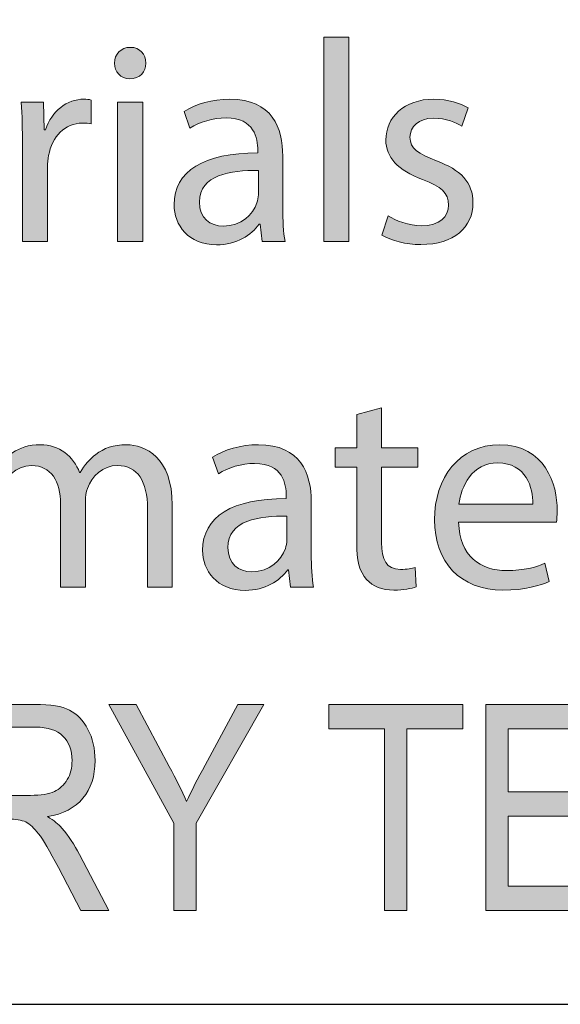
# Model space of a CAD drawing. Units: inches. Extents: x 0.2 to 8.3, y 0.5 to 13.4.
# Drawn here: x 1.3 to 1.5, y 0.5 to 0.9 of the extents above; entities that cross this region are included whole.
import ezdxf

# ---------------------------------------------------------------- set-up
doc = ezdxf.new("R2010")
doc.units = ezdxf.units.IN
doc.header["$MEASUREMENT"] = 0
doc.layers.add('Layer 1', color=7, linetype='Continuous')
doc.layers.add('Layer 4', color=7, linetype='Continuous')

# ---------------------------------------------------------------- blocks, each defined once
blk = doc.blocks.new('block 7')
at = {"layer": 'Layer 1', "true_color": 0xffffff}
h = blk.add_hatch(color=7, dxfattribs=at)
h.dxf.hatch_style = 2
edge = h.paths.add_edge_path()
edge.add_spline(control_points=[(1.25136, 0.5414), (1.25136, 0.5414), (1.25136, 0.62093), (1.25136, 0.62093), (1.25136, 0.62093), (1.28028, 0.62093), (1.28028, 0.62093), (1.28632, 0.62093), (1.29078, 0.6202), (1.29365, 0.61871), (1.29653, 0.61723), (1.29889, 0.61476), (1.30073, 0.6113), (1.30258, 0.60786), (1.3035, 0.60385), (1.3035, 0.5993), (1.3035, 0.59329), (1.30193, 0.58843), (1.29881, 0.58472), (1.29568, 0.58099), (1.29113, 0.57861), (1.28516, 0.57761), (1.28758, 0.57614), (1.28943, 0.57468), (1.2907, 0.57319), (1.29327, 0.57015), (1.29553, 0.56676), (1.29748, 0.56304), (1.29748, 0.56304), (1.30887, 0.5414), (1.30887, 0.5414), (1.30887, 0.5414), (1.29802, 0.5414), (1.29802, 0.5414), (1.29802, 0.5414), (1.28933, 0.55794), (1.28933, 0.55794), (1.28595, 0.5644), (1.28341, 0.56877), (1.28169, 0.571), (1.27998, 0.57326), (1.27831, 0.57476), (1.27671, 0.57555), (1.2751, 0.57632), (1.27285, 0.57671), (1.26996, 0.57671), (1.26996, 0.57671), (1.25999, 0.57671), (1.25999, 0.57671), (1.25999, 0.57671), (1.25999, 0.5414), (1.25999, 0.5414), (1.25999, 0.5414), (1.25136, 0.5414), (1.25136, 0.5414)], knot_values=[0, 0, 0, 0, 1, 1, 1, 2, 2, 2, 3, 3, 3, 4, 4, 4, 5, 5, 5, 6, 6, 6, 7, 7, 7, 8, 8, 8, 9, 9, 9, 10, 10, 10, 11, 11, 11, 12, 12, 12, 13, 13, 13, 14, 14, 14, 15, 15, 15, 16, 16, 16, 17, 17, 17, 18, 18, 18, 18], degree=3, periodic=1)
edge = h.paths.add_edge_path()
edge.add_spline(control_points=[(1.25999, 0.58583), (1.25999, 0.58583), (1.27854, 0.58583), (1.27854, 0.58583), (1.28259, 0.58583), (1.28567, 0.58632), (1.28777, 0.58729), (1.28986, 0.58827), (1.29153, 0.58982), (1.29276, 0.59191), (1.29399, 0.59399), (1.2946, 0.59644), (1.2946, 0.59923), (1.2946, 0.60324), (1.29343, 0.60639), (1.29108, 0.6087), (1.28872, 0.611), (1.28524, 0.61214), (1.28061, 0.61214), (1.28061, 0.61214), (1.25999, 0.61214), (1.25999, 0.61214), (1.25999, 0.61214), (1.25999, 0.58583), (1.25999, 0.58583)], knot_values=[0, 0, 0, 0, 1, 1, 1, 2, 2, 2, 3, 3, 3, 4, 4, 4, 5, 5, 5, 6, 6, 6, 7, 7, 7, 8, 8, 8, 8], degree=3, periodic=1)
h = blk.add_hatch(color=7, dxfattribs=at)
h.dxf.hatch_style = 2
edge = h.paths.add_edge_path()
edge.add_spline(control_points=[(1.33394, 0.5414), (1.33394, 0.5414), (1.33394, 0.57509), (1.33394, 0.57509), (1.33394, 0.57509), (1.30882, 0.62093), (1.30882, 0.62093), (1.30882, 0.62093), (1.31936, 0.62093), (1.31936, 0.62093), (1.31936, 0.62093), (1.33217, 0.59692), (1.33217, 0.59692), (1.3347, 0.59218), (1.33692, 0.5877), (1.33884, 0.58346), (1.34076, 0.58762), (1.34313, 0.59231), (1.34596, 0.59752), (1.34596, 0.59752), (1.35863, 0.62093), (1.35863, 0.62093), (1.35863, 0.62093), (1.3686, 0.62093), (1.3686, 0.62093), (1.3686, 0.62093), (1.34256, 0.57509), (1.34256, 0.57509), (1.34256, 0.57509), (1.34256, 0.5414), (1.34256, 0.5414), (1.34256, 0.5414), (1.33394, 0.5414), (1.33394, 0.5414)], knot_values=[0, 0, 0, 0, 1, 1, 1, 2, 2, 2, 3, 3, 3, 4, 4, 4, 5, 5, 5, 6, 6, 6, 7, 7, 7, 8, 8, 8, 9, 9, 9, 10, 10, 10, 11, 11, 11, 11], degree=3, periodic=1)
h = blk.add_hatch(color=7, dxfattribs=at)
h.dxf.hatch_style = 2
h.paths.add_polyline_path([(1.41526, 0.5414), (1.41526, 0.61155), (1.39378, 0.61155), (1.39378, 0.62093), (1.44548, 0.62093), (1.44548, 0.61155), (1.42389, 0.61155), (1.42389, 0.5414)])
h = blk.add_hatch(color=7, dxfattribs=at)
h.dxf.hatch_style = 2
h.paths.add_polyline_path([(1.45438, 0.5414), (1.45438, 0.62093), (1.50153, 0.62093), (1.50153, 0.61155), (1.46301, 0.61155), (1.46301, 0.58724), (1.49908, 0.58724), (1.49908, 0.57785), (1.46301, 0.57785), (1.46301, 0.55078), (1.50304, 0.55078), (1.50304, 0.5414)])
at = {"layer": 'Layer 1', "lineweight": 0}
for points in [[(1.41526, 0.5414), (1.41526, 0.61155), (1.39378, 0.61155), (1.39378, 0.62093), (1.44548, 0.62093), (1.44548, 0.61155), (1.42389, 0.61155), (1.42389, 0.5414), (1.41526, 0.5414)], [(1.45438, 0.5414), (1.45438, 0.62093), (1.50153, 0.62093), (1.50153, 0.61155), (1.46301, 0.61155), (1.46301, 0.58724), (1.49908, 0.58724), (1.49908, 0.57785), (1.46301, 0.57785), (1.46301, 0.55078), (1.50304, 0.55078), (1.50304, 0.5414), (1.45438, 0.5414)]]:
    blk.add_lwpolyline(points, dxfattribs=at)
for points, knots in [([(1.25136, 0.5414), (1.25136, 0.5414), (1.25136, 0.62093), (1.25136, 0.62093), (1.25136, 0.62093), (1.28028, 0.62093), (1.28028, 0.62093), (1.28632, 0.62093), (1.29078, 0.6202), (1.29365, 0.61871), (1.29653, 0.61723), (1.29889, 0.61476), (1.30073, 0.6113), (1.30258, 0.60786), (1.3035, 0.60385), (1.3035, 0.5993), (1.3035, 0.59329), (1.30193, 0.58843), (1.29881, 0.58472), (1.29568, 0.58099), (1.29113, 0.57861), (1.28516, 0.57761), (1.28758, 0.57614), (1.28943, 0.57468), (1.2907, 0.57319), (1.29327, 0.57015), (1.29553, 0.56676), (1.29748, 0.56304), (1.29748, 0.56304), (1.30887, 0.5414), (1.30887, 0.5414), (1.30887, 0.5414), (1.29802, 0.5414), (1.29802, 0.5414), (1.29802, 0.5414), (1.28933, 0.55794), (1.28933, 0.55794), (1.28595, 0.5644), (1.28341, 0.56877), (1.28169, 0.571), (1.27998, 0.57326), (1.27831, 0.57476), (1.27671, 0.57555), (1.2751, 0.57632), (1.27285, 0.57671), (1.26996, 0.57671), (1.26996, 0.57671), (1.25999, 0.57671), (1.25999, 0.57671), (1.25999, 0.57671), (1.25999, 0.5414), (1.25999, 0.5414), (1.25999, 0.5414), (1.25136, 0.5414), (1.25136, 0.5414)], [0, 0, 0, 0, 1, 1, 1, 2, 2, 2, 3, 3, 3, 4, 4, 4, 5, 5, 5, 6, 6, 6, 7, 7, 7, 8, 8, 8, 9, 9, 9, 10, 10, 10, 11, 11, 11, 12, 12, 12, 13, 13, 13, 14, 14, 14, 15, 15, 15, 16, 16, 16, 17, 17, 17, 18, 18, 18, 18]), ([(1.33394, 0.5414), (1.33394, 0.5414), (1.33394, 0.57509), (1.33394, 0.57509), (1.33394, 0.57509), (1.30882, 0.62093), (1.30882, 0.62093), (1.30882, 0.62093), (1.31936, 0.62093), (1.31936, 0.62093), (1.31936, 0.62093), (1.33217, 0.59692), (1.33217, 0.59692), (1.3347, 0.59218), (1.33692, 0.5877), (1.33884, 0.58346), (1.34076, 0.58762), (1.34313, 0.59231), (1.34596, 0.59752), (1.34596, 0.59752), (1.35863, 0.62093), (1.35863, 0.62093), (1.35863, 0.62093), (1.3686, 0.62093), (1.3686, 0.62093), (1.3686, 0.62093), (1.34256, 0.57509), (1.34256, 0.57509), (1.34256, 0.57509), (1.34256, 0.5414), (1.34256, 0.5414), (1.34256, 0.5414), (1.33394, 0.5414), (1.33394, 0.5414)], [0, 0, 0, 0, 1, 1, 1, 2, 2, 2, 3, 3, 3, 4, 4, 4, 5, 5, 5, 6, 6, 6, 7, 7, 7, 8, 8, 8, 9, 9, 9, 10, 10, 10, 11, 11, 11, 11]), ([(1.25999, 0.58583), (1.25999, 0.58583), (1.27854, 0.58583), (1.27854, 0.58583), (1.28259, 0.58583), (1.28567, 0.58632), (1.28777, 0.58729), (1.28986, 0.58827), (1.29153, 0.58982), (1.29276, 0.59191), (1.29399, 0.59399), (1.2946, 0.59644), (1.2946, 0.59923), (1.2946, 0.60324), (1.29343, 0.60639), (1.29108, 0.6087), (1.28872, 0.611), (1.28524, 0.61214), (1.28061, 0.61214), (1.28061, 0.61214), (1.25999, 0.61214), (1.25999, 0.61214), (1.25999, 0.61214), (1.25999, 0.58583), (1.25999, 0.58583)], [0, 0, 0, 0, 1, 1, 1, 2, 2, 2, 3, 3, 3, 4, 4, 4, 5, 5, 5, 6, 6, 6, 7, 7, 7, 8, 8, 8, 8])]:
    blk.add_open_spline(points, degree=3, knots=knots, dxfattribs=at)
blk = doc.blocks.new('block 48')
at = {"layer": 'Layer 4', "true_color": 0x231f20}
h = blk.add_hatch(color=179, dxfattribs=at)
h.dxf.hatch_style = 2
h.paths.add_polyline_path([(1.39177, 0.87831), (1.40154, 0.87831), (1.40154, 0.79947), (1.39177, 0.79947)])
h = blk.add_hatch(color=179, dxfattribs=at)
h.dxf.hatch_style = 2
edge = h.paths.add_edge_path()
edge.add_spline(control_points=[(1.3231, 0.86831), (1.32322, 0.86499), (1.32077, 0.86232), (1.31688, 0.86232), (1.31344, 0.86232), (1.31099, 0.86499), (1.31099, 0.86831), (1.31099, 0.87176), (1.31355, 0.87443), (1.3171, 0.87443), (1.32077, 0.87443), (1.3231, 0.87176), (1.3231, 0.86831)], knot_values=[0, 0, 0, 0, 1, 1, 1, 2, 2, 2, 3, 3, 3, 4, 4, 4, 4], degree=3, periodic=1)
h.paths.add_polyline_path([(1.31222, 0.79947), (1.31222, 0.85322), (1.32199, 0.85322), (1.32199, 0.79947)])
h = blk.add_hatch(color=179, dxfattribs=at)
h.dxf.hatch_style = 2
edge = h.paths.add_edge_path()
edge.add_spline(control_points=[(1.27544, 0.83644), (1.27544, 0.84277), (1.27533, 0.84821), (1.275, 0.85322), (1.275, 0.85322), (1.28355, 0.85322), (1.28355, 0.85322), (1.28355, 0.85322), (1.28388, 0.84266), (1.28388, 0.84266), (1.28388, 0.84266), (1.28432, 0.84266), (1.28432, 0.84266), (1.28677, 0.84988), (1.29266, 0.85444), (1.29921, 0.85444), (1.30031, 0.85444), (1.30109, 0.85433), (1.30198, 0.8541), (1.30198, 0.8541), (1.30198, 0.84489), (1.30198, 0.84489), (1.30098, 0.84511), (1.29998, 0.84521), (1.29865, 0.84521), (1.29176, 0.84521), (1.28688, 0.83999), (1.28555, 0.83267), (1.28533, 0.83134), (1.2851, 0.82978), (1.2851, 0.82811), (1.2851, 0.82811), (1.2851, 0.79947), (1.2851, 0.79947), (1.2851, 0.79947), (1.27544, 0.79947), (1.27544, 0.79947), (1.27544, 0.79947), (1.27544, 0.83644), (1.27544, 0.83644)], knot_values=[0, 0, 0, 0, 1, 1, 1, 2, 2, 2, 3, 3, 3, 4, 4, 4, 5, 5, 5, 6, 6, 6, 7, 7, 7, 8, 8, 8, 9, 9, 9, 10, 10, 10, 11, 11, 11, 12, 12, 12, 13, 13, 13, 13], degree=3, periodic=1)
h = blk.add_hatch(color=179, dxfattribs=at)
h.dxf.hatch_style = 2
edge = h.paths.add_edge_path()
edge.add_spline(control_points=[(1.36798, 0.79947), (1.36798, 0.79947), (1.3672, 0.80623), (1.3672, 0.80623), (1.3672, 0.80623), (1.36687, 0.80623), (1.36687, 0.80623), (1.36387, 0.80202), (1.3581, 0.79824), (1.35044, 0.79824), (1.33955, 0.79824), (1.334, 0.80591), (1.334, 0.81368), (1.334, 0.82667), (1.34555, 0.83378), (1.36631, 0.83367), (1.36631, 0.83367), (1.36631, 0.83478), (1.36631, 0.83478), (1.36631, 0.83922), (1.36509, 0.84722), (1.3541, 0.84722), (1.3491, 0.84722), (1.34389, 0.84566), (1.34011, 0.84322), (1.34011, 0.84322), (1.33788, 0.84966), (1.33788, 0.84966), (1.34233, 0.85255), (1.34877, 0.85444), (1.35554, 0.85444), (1.37198, 0.85444), (1.37598, 0.84322), (1.37598, 0.83245), (1.37598, 0.83245), (1.37598, 0.81235), (1.37598, 0.81235), (1.37598, 0.80769), (1.3762, 0.80313), (1.37686, 0.79947), (1.37686, 0.79947), (1.36798, 0.79947), (1.36798, 0.79947)], knot_values=[0, 0, 0, 0, 1, 1, 1, 2, 2, 2, 3, 3, 3, 4, 4, 4, 5, 5, 5, 6, 6, 6, 7, 7, 7, 8, 8, 8, 9, 9, 9, 10, 10, 10, 11, 11, 11, 12, 12, 12, 13, 13, 13, 14, 14, 14, 14], degree=3, periodic=1)
edge = h.paths.add_edge_path()
edge.add_spline(control_points=[(1.36654, 0.82689), (1.35588, 0.82712), (1.34377, 0.82522), (1.34377, 0.81479), (1.34377, 0.80846), (1.34799, 0.80546), (1.35299, 0.80546), (1.35999, 0.80546), (1.36443, 0.80991), (1.36598, 0.81445), (1.36631, 0.81546), (1.36654, 0.81657), (1.36654, 0.81757), (1.36654, 0.81757), (1.36654, 0.82689), (1.36654, 0.82689)], knot_values=[0, 0, 0, 0, 1, 1, 1, 2, 2, 2, 3, 3, 3, 4, 4, 4, 5, 5, 5, 5], degree=3, periodic=1)
h = blk.add_hatch(color=179, dxfattribs=at)
h.dxf.hatch_style = 2
edge = h.paths.add_edge_path()
edge.add_spline(control_points=[(1.41667, 0.80946), (1.41956, 0.80758), (1.42466, 0.80557), (1.42955, 0.80557), (1.43665, 0.80557), (1.43999, 0.80912), (1.43999, 0.81357), (1.43999, 0.81824), (1.43721, 0.82079), (1.42999, 0.82346), (1.42033, 0.82689), (1.41578, 0.83222), (1.41578, 0.83866), (1.41578, 0.84733), (1.42277, 0.85444), (1.43433, 0.85444), (1.43977, 0.85444), (1.44454, 0.85288), (1.44754, 0.8511), (1.44754, 0.8511), (1.4451, 0.84399), (1.4451, 0.84399), (1.44299, 0.84532), (1.4391, 0.8471), (1.4341, 0.8471), (1.42832, 0.8471), (1.4251, 0.84378), (1.4251, 0.83978), (1.4251, 0.83534), (1.42832, 0.83333), (1.43532, 0.83067), (1.44465, 0.82712), (1.44942, 0.82246), (1.44942, 0.81445), (1.44942, 0.80501), (1.4421, 0.79835), (1.42933, 0.79835), (1.42344, 0.79835), (1.418, 0.7998), (1.41423, 0.80202), (1.41423, 0.80202), (1.41667, 0.80946), (1.41667, 0.80946)], knot_values=[0, 0, 0, 0, 1, 1, 1, 2, 2, 2, 3, 3, 3, 4, 4, 4, 5, 5, 5, 6, 6, 6, 7, 7, 7, 8, 8, 8, 9, 9, 9, 10, 10, 10, 11, 11, 11, 12, 12, 12, 13, 13, 13, 14, 14, 14, 14], degree=3, periodic=1)
h = blk.add_hatch(color=179, dxfattribs=at)
h.dxf.hatch_style = 2
edge = h.paths.add_edge_path()
edge.add_spline(control_points=[(1.41411, 0.73531), (1.41411, 0.73531), (1.41411, 0.71988), (1.41411, 0.71988), (1.41411, 0.71988), (1.4281, 0.71988), (1.4281, 0.71988), (1.4281, 0.71988), (1.4281, 0.71243), (1.4281, 0.71243), (1.4281, 0.71243), (1.41411, 0.71243), (1.41411, 0.71243), (1.41411, 0.71243), (1.41411, 0.68344), (1.41411, 0.68344), (1.41411, 0.67678), (1.416, 0.67301), (1.42144, 0.67301), (1.42399, 0.67301), (1.42588, 0.67334), (1.4271, 0.67368), (1.4271, 0.67368), (1.42754, 0.66634), (1.42754, 0.66634), (1.42566, 0.66557), (1.42266, 0.66501), (1.41888, 0.66501), (1.41433, 0.66501), (1.41067, 0.66646), (1.40834, 0.66912), (1.40556, 0.67201), (1.40456, 0.67678), (1.40456, 0.68312), (1.40456, 0.68312), (1.40456, 0.71243), (1.40456, 0.71243), (1.40456, 0.71243), (1.39623, 0.71243), (1.39623, 0.71243), (1.39623, 0.71243), (1.39623, 0.71988), (1.39623, 0.71988), (1.39623, 0.71988), (1.40456, 0.71988), (1.40456, 0.71988), (1.40456, 0.71988), (1.40456, 0.73275), (1.40456, 0.73275), (1.40456, 0.73275), (1.41411, 0.73531), (1.41411, 0.73531)], knot_values=[0, 0, 0, 0, 1, 1, 1, 2, 2, 2, 3, 3, 3, 4, 4, 4, 5, 5, 5, 6, 6, 6, 7, 7, 7, 8, 8, 8, 9, 9, 9, 10, 10, 10, 11, 11, 11, 12, 12, 12, 13, 13, 13, 14, 14, 14, 15, 15, 15, 16, 16, 16, 17, 17, 17, 17], degree=3, periodic=1)
h = blk.add_hatch(color=179, dxfattribs=at)
h.dxf.hatch_style = 2
edge = h.paths.add_edge_path()
edge.add_spline(control_points=[(1.25656, 0.70532), (1.25656, 0.71088), (1.25645, 0.71543), (1.25612, 0.71988), (1.25612, 0.71988), (1.26467, 0.71988), (1.26467, 0.71988), (1.26467, 0.71988), (1.26511, 0.71121), (1.26511, 0.71121), (1.26511, 0.71121), (1.26544, 0.71121), (1.26544, 0.71121), (1.26845, 0.71632), (1.27344, 0.7211), (1.28232, 0.7211), (1.28965, 0.7211), (1.29521, 0.71665), (1.29754, 0.71033), (1.29754, 0.71033), (1.29776, 0.71033), (1.29776, 0.71033), (1.29942, 0.71332), (1.30153, 0.71566), (1.30376, 0.71731), (1.30698, 0.71977), (1.31053, 0.7211), (1.31564, 0.7211), (1.32275, 0.7211), (1.33329, 0.71643), (1.33329, 0.69777), (1.33329, 0.69777), (1.33329, 0.66612), (1.33329, 0.66612), (1.33329, 0.66612), (1.32374, 0.66612), (1.32374, 0.66612), (1.32374, 0.66612), (1.32374, 0.69655), (1.32374, 0.69655), (1.32374, 0.70688), (1.31997, 0.71309), (1.31209, 0.71309), (1.30653, 0.71309), (1.30221, 0.70898), (1.30054, 0.70421), (1.30009, 0.70288), (1.29976, 0.7011), (1.29976, 0.69933), (1.29976, 0.69933), (1.29976, 0.66612), (1.29976, 0.66612), (1.29976, 0.66612), (1.29021, 0.66612), (1.29021, 0.66612), (1.29021, 0.66612), (1.29021, 0.69832), (1.29021, 0.69832), (1.29021, 0.70688), (1.28643, 0.71309), (1.27899, 0.71309), (1.27288, 0.71309), (1.26845, 0.70821), (1.26689, 0.70333), (1.26633, 0.70188), (1.26611, 0.70022), (1.26611, 0.69855), (1.26611, 0.69855), (1.26611, 0.66612), (1.26611, 0.66612), (1.26611, 0.66612), (1.25656, 0.66612), (1.25656, 0.66612), (1.25656, 0.66612), (1.25656, 0.70532), (1.25656, 0.70532)], knot_values=[0, 0, 0, 0, 1, 1, 1, 2, 2, 2, 3, 3, 3, 4, 4, 4, 5, 5, 5, 6, 6, 6, 7, 7, 7, 8, 8, 8, 9, 9, 9, 10, 10, 10, 11, 11, 11, 12, 12, 12, 13, 13, 13, 14, 14, 14, 15, 15, 15, 16, 16, 16, 17, 17, 17, 18, 18, 18, 19, 19, 19, 20, 20, 20, 21, 21, 21, 22, 22, 22, 23, 23, 23, 24, 24, 24, 25, 25, 25, 25], degree=3, periodic=1)
h = blk.add_hatch(color=179, dxfattribs=at)
h.dxf.hatch_style = 2
edge = h.paths.add_edge_path()
edge.add_spline(control_points=[(1.37899, 0.66612), (1.37899, 0.66612), (1.37821, 0.67289), (1.37821, 0.67289), (1.37821, 0.67289), (1.37788, 0.67289), (1.37788, 0.67289), (1.37488, 0.66867), (1.3691, 0.6649), (1.36144, 0.6649), (1.35056, 0.6649), (1.345, 0.67257), (1.345, 0.68034), (1.345, 0.69333), (1.35655, 0.70044), (1.37732, 0.70033), (1.37732, 0.70033), (1.37732, 0.70144), (1.37732, 0.70144), (1.37732, 0.70588), (1.3761, 0.71388), (1.36511, 0.71388), (1.36011, 0.71388), (1.35489, 0.71232), (1.35111, 0.70988), (1.35111, 0.70988), (1.34889, 0.71632), (1.34889, 0.71632), (1.35333, 0.71921), (1.35978, 0.7211), (1.36655, 0.7211), (1.38298, 0.7211), (1.38698, 0.70988), (1.38698, 0.69911), (1.38698, 0.69911), (1.38698, 0.67901), (1.38698, 0.67901), (1.38698, 0.67434), (1.38721, 0.66979), (1.38787, 0.66612), (1.38787, 0.66612), (1.37899, 0.66612), (1.37899, 0.66612)], knot_values=[0, 0, 0, 0, 1, 1, 1, 2, 2, 2, 3, 3, 3, 4, 4, 4, 5, 5, 5, 6, 6, 6, 7, 7, 7, 8, 8, 8, 9, 9, 9, 10, 10, 10, 11, 11, 11, 12, 12, 12, 13, 13, 13, 14, 14, 14, 14], degree=3, periodic=1)
edge = h.paths.add_edge_path()
edge.add_spline(control_points=[(1.37754, 0.69355), (1.36688, 0.69378), (1.35478, 0.69189), (1.35478, 0.68145), (1.35478, 0.67512), (1.359, 0.67212), (1.36399, 0.67212), (1.37099, 0.67212), (1.37543, 0.67657), (1.37699, 0.68111), (1.37732, 0.68212), (1.37754, 0.68323), (1.37754, 0.68423), (1.37754, 0.68423), (1.37754, 0.69355), (1.37754, 0.69355)], knot_values=[0, 0, 0, 0, 1, 1, 1, 2, 2, 2, 3, 3, 3, 4, 4, 4, 5, 5, 5, 5], degree=3, periodic=1)
h = blk.add_hatch(color=179, dxfattribs=at)
h.dxf.hatch_style = 2
edge = h.paths.add_edge_path()
edge.add_spline(control_points=[(1.44389, 0.69122), (1.44411, 0.67801), (1.45255, 0.67257), (1.46232, 0.67257), (1.46932, 0.67257), (1.47354, 0.67379), (1.4772, 0.67535), (1.4772, 0.67535), (1.47887, 0.66835), (1.47887, 0.66835), (1.47542, 0.66679), (1.46954, 0.66501), (1.46099, 0.66501), (1.44444, 0.66501), (1.43456, 0.67589), (1.43456, 0.69211), (1.43456, 0.70832), (1.44411, 0.7211), (1.45976, 0.7211), (1.47732, 0.7211), (1.48197, 0.70566), (1.48197, 0.69577), (1.48197, 0.69378), (1.48176, 0.69222), (1.48164, 0.69122), (1.48164, 0.69122), (1.44389, 0.69122), (1.44389, 0.69122)], knot_values=[0, 0, 0, 0, 1, 1, 1, 2, 2, 2, 3, 3, 3, 4, 4, 4, 5, 5, 5, 6, 6, 6, 7, 7, 7, 8, 8, 8, 9, 9, 9, 9], degree=3, periodic=1)
edge = h.paths.add_edge_path()
edge.add_spline(control_points=[(1.47253, 0.69822), (1.47265, 0.70444), (1.46998, 0.7141), (1.45899, 0.7141), (1.4491, 0.7141), (1.44478, 0.705), (1.444, 0.69822), (1.444, 0.69822), (1.47253, 0.69822), (1.47253, 0.69822)], knot_values=[0, 0, 0, 0, 1, 1, 1, 2, 2, 2, 3, 3, 3, 3], degree=3, periodic=1)
at = {"layer": 'Layer 4', "lineweight": 0}
for points in [[(1.39177, 0.87831), (1.40154, 0.87831), (1.40154, 0.79947), (1.39177, 0.79947), (1.39177, 0.87831)], [(1.31222, 0.79947), (1.31222, 0.85322), (1.32199, 0.85322), (1.32199, 0.79947), (1.31222, 0.79947)]]:
    blk.add_lwpolyline(points, dxfattribs=at)
for points, knots in [([(1.3231, 0.86831), (1.32322, 0.86499), (1.32077, 0.86232), (1.31688, 0.86232), (1.31344, 0.86232), (1.31099, 0.86499), (1.31099, 0.86831), (1.31099, 0.87176), (1.31355, 0.87443), (1.3171, 0.87443), (1.32077, 0.87443), (1.3231, 0.87176), (1.3231, 0.86831)], [0, 0, 0, 0, 1, 1, 1, 2, 2, 2, 3, 3, 3, 4, 4, 4, 4]), ([(1.27544, 0.83644), (1.27544, 0.84277), (1.27533, 0.84821), (1.275, 0.85322), (1.275, 0.85322), (1.28355, 0.85322), (1.28355, 0.85322), (1.28355, 0.85322), (1.28388, 0.84266), (1.28388, 0.84266), (1.28388, 0.84266), (1.28432, 0.84266), (1.28432, 0.84266), (1.28677, 0.84988), (1.29266, 0.85444), (1.29921, 0.85444), (1.30031, 0.85444), (1.30109, 0.85433), (1.30198, 0.8541), (1.30198, 0.8541), (1.30198, 0.84489), (1.30198, 0.84489), (1.30098, 0.84511), (1.29998, 0.84521), (1.29865, 0.84521), (1.29176, 0.84521), (1.28688, 0.83999), (1.28555, 0.83267), (1.28533, 0.83134), (1.2851, 0.82978), (1.2851, 0.82811), (1.2851, 0.82811), (1.2851, 0.79947), (1.2851, 0.79947), (1.2851, 0.79947), (1.27544, 0.79947), (1.27544, 0.79947), (1.27544, 0.79947), (1.27544, 0.83644), (1.27544, 0.83644)], [0, 0, 0, 0, 1, 1, 1, 2, 2, 2, 3, 3, 3, 4, 4, 4, 5, 5, 5, 6, 6, 6, 7, 7, 7, 8, 8, 8, 9, 9, 9, 10, 10, 10, 11, 11, 11, 12, 12, 12, 13, 13, 13, 13]), ([(1.36798, 0.79947), (1.36798, 0.79947), (1.3672, 0.80623), (1.3672, 0.80623), (1.3672, 0.80623), (1.36687, 0.80623), (1.36687, 0.80623), (1.36387, 0.80202), (1.3581, 0.79824), (1.35044, 0.79824), (1.33955, 0.79824), (1.334, 0.80591), (1.334, 0.81368), (1.334, 0.82667), (1.34555, 0.83378), (1.36631, 0.83367), (1.36631, 0.83367), (1.36631, 0.83478), (1.36631, 0.83478), (1.36631, 0.83922), (1.36509, 0.84722), (1.3541, 0.84722), (1.3491, 0.84722), (1.34389, 0.84566), (1.34011, 0.84322), (1.34011, 0.84322), (1.33788, 0.84966), (1.33788, 0.84966), (1.34233, 0.85255), (1.34877, 0.85444), (1.35554, 0.85444), (1.37198, 0.85444), (1.37598, 0.84322), (1.37598, 0.83245), (1.37598, 0.83245), (1.37598, 0.81235), (1.37598, 0.81235), (1.37598, 0.80769), (1.3762, 0.80313), (1.37686, 0.79947), (1.37686, 0.79947), (1.36798, 0.79947), (1.36798, 0.79947)], [0, 0, 0, 0, 1, 1, 1, 2, 2, 2, 3, 3, 3, 4, 4, 4, 5, 5, 5, 6, 6, 6, 7, 7, 7, 8, 8, 8, 9, 9, 9, 10, 10, 10, 11, 11, 11, 12, 12, 12, 13, 13, 13, 14, 14, 14, 14]), ([(1.41667, 0.80946), (1.41956, 0.80758), (1.42466, 0.80557), (1.42955, 0.80557), (1.43665, 0.80557), (1.43999, 0.80912), (1.43999, 0.81357), (1.43999, 0.81824), (1.43721, 0.82079), (1.42999, 0.82346), (1.42033, 0.82689), (1.41578, 0.83222), (1.41578, 0.83866), (1.41578, 0.84733), (1.42277, 0.85444), (1.43433, 0.85444), (1.43977, 0.85444), (1.44454, 0.85288), (1.44754, 0.8511), (1.44754, 0.8511), (1.4451, 0.84399), (1.4451, 0.84399), (1.44299, 0.84532), (1.4391, 0.8471), (1.4341, 0.8471), (1.42832, 0.8471), (1.4251, 0.84378), (1.4251, 0.83978), (1.4251, 0.83534), (1.42832, 0.83333), (1.43532, 0.83067), (1.44465, 0.82712), (1.44942, 0.82246), (1.44942, 0.81445), (1.44942, 0.80501), (1.4421, 0.79835), (1.42933, 0.79835), (1.42344, 0.79835), (1.418, 0.7998), (1.41423, 0.80202), (1.41423, 0.80202), (1.41667, 0.80946), (1.41667, 0.80946)], [0, 0, 0, 0, 1, 1, 1, 2, 2, 2, 3, 3, 3, 4, 4, 4, 5, 5, 5, 6, 6, 6, 7, 7, 7, 8, 8, 8, 9, 9, 9, 10, 10, 10, 11, 11, 11, 12, 12, 12, 13, 13, 13, 14, 14, 14, 14]), ([(1.36654, 0.82689), (1.35588, 0.82712), (1.34377, 0.82522), (1.34377, 0.81479), (1.34377, 0.80846), (1.34799, 0.80546), (1.35299, 0.80546), (1.35999, 0.80546), (1.36443, 0.80991), (1.36598, 0.81445), (1.36631, 0.81546), (1.36654, 0.81657), (1.36654, 0.81757), (1.36654, 0.81757), (1.36654, 0.82689), (1.36654, 0.82689)], [0, 0, 0, 0, 1, 1, 1, 2, 2, 2, 3, 3, 3, 4, 4, 4, 5, 5, 5, 5]), ([(1.41411, 0.73531), (1.41411, 0.73531), (1.41411, 0.71988), (1.41411, 0.71988), (1.41411, 0.71988), (1.4281, 0.71988), (1.4281, 0.71988), (1.4281, 0.71988), (1.4281, 0.71243), (1.4281, 0.71243), (1.4281, 0.71243), (1.41411, 0.71243), (1.41411, 0.71243), (1.41411, 0.71243), (1.41411, 0.68344), (1.41411, 0.68344), (1.41411, 0.67678), (1.416, 0.67301), (1.42144, 0.67301), (1.42399, 0.67301), (1.42588, 0.67334), (1.4271, 0.67368), (1.4271, 0.67368), (1.42754, 0.66634), (1.42754, 0.66634), (1.42566, 0.66557), (1.42266, 0.66501), (1.41888, 0.66501), (1.41433, 0.66501), (1.41067, 0.66646), (1.40834, 0.66912), (1.40556, 0.67201), (1.40456, 0.67678), (1.40456, 0.68312), (1.40456, 0.68312), (1.40456, 0.71243), (1.40456, 0.71243), (1.40456, 0.71243), (1.39623, 0.71243), (1.39623, 0.71243), (1.39623, 0.71243), (1.39623, 0.71988), (1.39623, 0.71988), (1.39623, 0.71988), (1.40456, 0.71988), (1.40456, 0.71988), (1.40456, 0.71988), (1.40456, 0.73275), (1.40456, 0.73275), (1.40456, 0.73275), (1.41411, 0.73531), (1.41411, 0.73531)], [0, 0, 0, 0, 1, 1, 1, 2, 2, 2, 3, 3, 3, 4, 4, 4, 5, 5, 5, 6, 6, 6, 7, 7, 7, 8, 8, 8, 9, 9, 9, 10, 10, 10, 11, 11, 11, 12, 12, 12, 13, 13, 13, 14, 14, 14, 15, 15, 15, 16, 16, 16, 17, 17, 17, 17]), ([(1.25656, 0.70532), (1.25656, 0.71088), (1.25645, 0.71543), (1.25612, 0.71988), (1.25612, 0.71988), (1.26467, 0.71988), (1.26467, 0.71988), (1.26467, 0.71988), (1.26511, 0.71121), (1.26511, 0.71121), (1.26511, 0.71121), (1.26544, 0.71121), (1.26544, 0.71121), (1.26845, 0.71632), (1.27344, 0.7211), (1.28232, 0.7211), (1.28965, 0.7211), (1.29521, 0.71665), (1.29754, 0.71033), (1.29754, 0.71033), (1.29776, 0.71033), (1.29776, 0.71033), (1.29942, 0.71332), (1.30153, 0.71566), (1.30376, 0.71731), (1.30698, 0.71977), (1.31053, 0.7211), (1.31564, 0.7211), (1.32275, 0.7211), (1.33329, 0.71643), (1.33329, 0.69777), (1.33329, 0.69777), (1.33329, 0.66612), (1.33329, 0.66612), (1.33329, 0.66612), (1.32374, 0.66612), (1.32374, 0.66612), (1.32374, 0.66612), (1.32374, 0.69655), (1.32374, 0.69655), (1.32374, 0.70688), (1.31997, 0.71309), (1.31209, 0.71309), (1.30653, 0.71309), (1.30221, 0.70898), (1.30054, 0.70421), (1.30009, 0.70288), (1.29976, 0.7011), (1.29976, 0.69933), (1.29976, 0.69933), (1.29976, 0.66612), (1.29976, 0.66612), (1.29976, 0.66612), (1.29021, 0.66612), (1.29021, 0.66612), (1.29021, 0.66612), (1.29021, 0.69832), (1.29021, 0.69832), (1.29021, 0.70688), (1.28643, 0.71309), (1.27899, 0.71309), (1.27288, 0.71309), (1.26845, 0.70821), (1.26689, 0.70333), (1.26633, 0.70188), (1.26611, 0.70022), (1.26611, 0.69855), (1.26611, 0.69855), (1.26611, 0.66612), (1.26611, 0.66612), (1.26611, 0.66612), (1.25656, 0.66612), (1.25656, 0.66612), (1.25656, 0.66612), (1.25656, 0.70532), (1.25656, 0.70532)], [0, 0, 0, 0, 1, 1, 1, 2, 2, 2, 3, 3, 3, 4, 4, 4, 5, 5, 5, 6, 6, 6, 7, 7, 7, 8, 8, 8, 9, 9, 9, 10, 10, 10, 11, 11, 11, 12, 12, 12, 13, 13, 13, 14, 14, 14, 15, 15, 15, 16, 16, 16, 17, 17, 17, 18, 18, 18, 19, 19, 19, 20, 20, 20, 21, 21, 21, 22, 22, 22, 23, 23, 23, 24, 24, 24, 25, 25, 25, 25]), ([(1.37899, 0.66612), (1.37899, 0.66612), (1.37821, 0.67289), (1.37821, 0.67289), (1.37821, 0.67289), (1.37788, 0.67289), (1.37788, 0.67289), (1.37488, 0.66867), (1.3691, 0.6649), (1.36144, 0.6649), (1.35056, 0.6649), (1.345, 0.67257), (1.345, 0.68034), (1.345, 0.69333), (1.35655, 0.70044), (1.37732, 0.70033), (1.37732, 0.70033), (1.37732, 0.70144), (1.37732, 0.70144), (1.37732, 0.70588), (1.3761, 0.71388), (1.36511, 0.71388), (1.36011, 0.71388), (1.35489, 0.71232), (1.35111, 0.70988), (1.35111, 0.70988), (1.34889, 0.71632), (1.34889, 0.71632), (1.35333, 0.71921), (1.35978, 0.7211), (1.36655, 0.7211), (1.38298, 0.7211), (1.38698, 0.70988), (1.38698, 0.69911), (1.38698, 0.69911), (1.38698, 0.67901), (1.38698, 0.67901), (1.38698, 0.67434), (1.38721, 0.66979), (1.38787, 0.66612), (1.38787, 0.66612), (1.37899, 0.66612), (1.37899, 0.66612)], [0, 0, 0, 0, 1, 1, 1, 2, 2, 2, 3, 3, 3, 4, 4, 4, 5, 5, 5, 6, 6, 6, 7, 7, 7, 8, 8, 8, 9, 9, 9, 10, 10, 10, 11, 11, 11, 12, 12, 12, 13, 13, 13, 14, 14, 14, 14]), ([(1.44389, 0.69122), (1.44411, 0.67801), (1.45255, 0.67257), (1.46232, 0.67257), (1.46932, 0.67257), (1.47354, 0.67379), (1.4772, 0.67535), (1.4772, 0.67535), (1.47887, 0.66835), (1.47887, 0.66835), (1.47542, 0.66679), (1.46954, 0.66501), (1.46099, 0.66501), (1.44444, 0.66501), (1.43456, 0.67589), (1.43456, 0.69211), (1.43456, 0.70832), (1.44411, 0.7211), (1.45976, 0.7211), (1.47732, 0.7211), (1.48197, 0.70566), (1.48197, 0.69577), (1.48197, 0.69378), (1.48176, 0.69222), (1.48164, 0.69122), (1.48164, 0.69122), (1.44389, 0.69122), (1.44389, 0.69122)], [0, 0, 0, 0, 1, 1, 1, 2, 2, 2, 3, 3, 3, 4, 4, 4, 5, 5, 5, 6, 6, 6, 7, 7, 7, 8, 8, 8, 9, 9, 9, 9]), ([(1.47253, 0.69822), (1.47265, 0.70444), (1.46998, 0.7141), (1.45899, 0.7141), (1.4491, 0.7141), (1.44478, 0.705), (1.444, 0.69822), (1.444, 0.69822), (1.47253, 0.69822), (1.47253, 0.69822)], [0, 0, 0, 0, 1, 1, 1, 2, 2, 2, 3, 3, 3, 3]), ([(1.37754, 0.69355), (1.36688, 0.69378), (1.35478, 0.69189), (1.35478, 0.68145), (1.35478, 0.67512), (1.359, 0.67212), (1.36399, 0.67212), (1.37099, 0.67212), (1.37543, 0.67657), (1.37699, 0.68111), (1.37732, 0.68212), (1.37754, 0.68323), (1.37754, 0.68423), (1.37754, 0.68423), (1.37754, 0.69355), (1.37754, 0.69355)], [0, 0, 0, 0, 1, 1, 1, 2, 2, 2, 3, 3, 3, 4, 4, 4, 5, 5, 5, 5])]:
    blk.add_open_spline(points, degree=3, knots=knots, dxfattribs=at)

msp = doc.modelspace()

# ---------------------------------------------------------------- linework, layer by layer
at = {"layer": 'Layer 1', "color": 7, "lineweight": 25, "true_color": 0xffffff}
msp.add_lwpolyline([(0.17667, 10.87583), (0.17667, 0.50521), (8.32167, 0.50521)], dxfattribs=at)

# ---------------------------------------------------------------- block references
at = {"layer": 'Layer 1'}
msp.add_blockref('block 7', (0, 0), dxfattribs=at)
at = {"layer": 'Layer 4'}
msp.add_blockref('block 48', (0, 0), dxfattribs=at)

doc.saveas('drawing.dxf')
